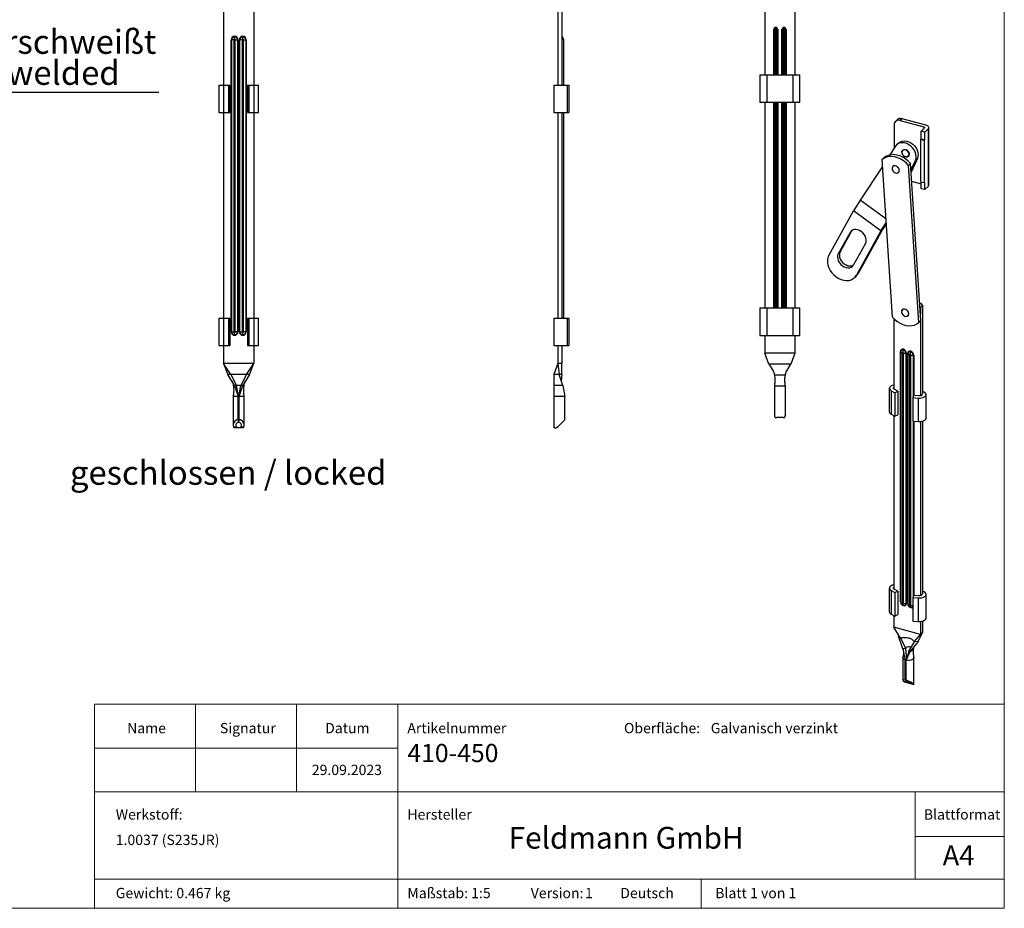
# Model space of a CAD drawing. Units: millimetres. Extents: x 25 to 1460, y 25 to 1025.
# Drawn here: x 742 to 1460, y 25 to 673 of the extents above; entities that cross this region are included whole.
import ezdxf

# ---------------------------------------------------------------- set-up
doc = ezdxf.new("R2010")
doc.units = ezdxf.units.MM
doc.header["$LTSCALE"] = 5
for name, color, linetype in [('FORMAT', 7, 'Continuous'), ('HERSTELLER_HINTER_BILD', 7, 'Continuous'), ('SCHRIFTFELD_DEUTSCH', 7, 'Continuous')]:
    doc.layers.add(name, color=color, linetype=linetype)
doc.styles.add('SLDTEXTSTYLE0', font='TXT', dxfattribs={"width": 0.75})
doc.styles.add('SLDTEXTSTYLE1', font='TXT', dxfattribs={"width": 0.692308})

# ---------------------------------------------------------------- blocks, each defined once
blk = doc.blocks.new('SW_NOTE_0')
at = {"layer": 'FORMAT', "color": 0}
blk.add_line((137.7, 0), (0, 0), dxfattribs=at)
blk.add_line((137.7, 0), (0, 0), dxfattribs=at)
blk.add_line((137.7, 0), (0, 0), dxfattribs=at)
at = {"layer": 'FORMAT', "color": 0, "char_height": 17.5, "attachment_point": 2, "style": 'SLDTEXTSTYLE0'}
for s, insert in [('verschweißt', (67.78, 45.83)), ('welded', (68.13, 23.2))]:
    blk.add_mtext(s, dxfattribs=dict(at, insert=insert))

msp = doc.modelspace()

# ---------------------------------------------------------------- linework, layer by layer
at = {"color": 7, "linetype": 'Continuous', "lineweight": 18}
for p, q in [((1460, 1025), (1460, 25)), ((797, 173.75), (870.65, 173.75)), ((797, 173.75), (797, 141.88)), ((870.65, 173.75), (944.3, 173.75)), ((870.65, 110), (870.65, 173.75)), ((944.3, 173.75), (1018, 173.75)), ((944.3, 173.75), (944.3, 110)), ((1018, 173.75), (1460, 173.75)), ((1018, 173.75), (1018, 25)), ((797, 141.88), (870.65, 141.88)), ((797, 110), (797, 141.88)), ((870.65, 141.88), (944.3, 141.88)), ((944.3, 141.88), (1018, 141.88)), ((870.65, 110), (797, 110)), ((797, 110), (797, 46.25)), ((944.3, 110), (870.65, 110)), ((944.3, 110), (1018, 110)), ((1018, 110), (1395, 110)), ((1460, 110), (1395, 110)), ((1395, 77.47), (1395, 110)), ((1395, 46.25), (1395, 77.47)), ((1460, 77.47), (1395, 77.47)), ((797, 46.25), (1460, 46.25)), ((797, 25), (797, 46.25)), ((1239, 25), (1239, 46.25)), ((25, 25), (1460, 25))]:
    msp.add_line(p, q, dxfattribs=at)
at = {"color": 7, "linetype": 'Continuous', "lineweight": 25}
for p, q in [((1285.46, 707.74), (1285.46, 632.74)), ((1307.46, 707.74), (1307.46, 632.74)), ((1134.66, 700.26), (1134.66, 625.26)), ((891.07, 693.9), (891.07, 625.26)), ((913.07, 688.88), (913.07, 625.26)), ((1137.66, 693.9), (1137.66, 625.26)), ((899.07, 660.76), (899.07, 660.36)), ((899.07, 658.76), (899.07, 660.36)), ((905.07, 660.76), (905.07, 660.36)), ((905.07, 658.76), (905.07, 660.36)), ((1137.86, 658.26), (1137.86, 660.36)), ((1292.46, 665.74), (1291.96, 665.74)), ((1292.46, 665.74), (1292.46, 632.74)), ((1292.96, 665.74), (1292.46, 665.74)), ((1293.46, 667.24), (1293.46, 666.74)), ((1293.46, 666.74), (1293.46, 666.24)), ((1294.46, 665.74), (1293.96, 665.74)), ((1294.46, 632.74), (1294.46, 665.74)), ((1294.96, 665.74), (1294.46, 665.74)), ((1298.46, 665.74), (1297.96, 665.74)), ((1298.46, 665.74), (1298.46, 632.74)), ((1298.96, 665.74), (1298.46, 665.74)), ((1299.46, 667.24), (1299.46, 666.74)), ((1299.46, 666.74), (1299.46, 666.24)), ((1300.46, 665.74), (1299.96, 665.74)), ((1300.46, 632.74), (1300.46, 665.74)), ((1300.96, 665.74), (1300.46, 665.74)), ((896.57, 445.26), (896.57, 658.26)), ((896.97, 658.26), (896.57, 658.26)), ((898.57, 658.26), (896.97, 658.26)), ((896.97, 445.26), (896.97, 658.26)), ((898.57, 658.26), (898.57, 445.26)), ((899.57, 445.26), (899.57, 658.26)), ((899.57, 658.26), (901.17, 658.26)), ((901.17, 658.26), (901.17, 445.26)), ((901.57, 658.26), (901.17, 658.26)), ((901.57, 658.26), (901.57, 445.26)), ((902.97, 658.26), (902.57, 658.26)), ((902.57, 445.26), (902.57, 658.26)), ((902.97, 445.26), (902.97, 658.26)), ((904.57, 658.26), (902.97, 658.26)), ((904.57, 658.26), (904.57, 445.26)), ((905.57, 445.26), (905.57, 658.26)), ((905.57, 658.26), (907.17, 658.26)), ((907.17, 658.26), (907.17, 445.26)), ((907.57, 658.26), (907.17, 658.26)), ((907.57, 658.26), (907.57, 445.26)), ((1137.86, 658.26), (1137.66, 658.26)), ((1138.66, 658.26), (1137.86, 658.26)), ((1138.66, 658.76), (1138.66, 658.26)), ((1138.66, 658.26), (1138.66, 625.26)), ((1281.96, 632.74), (1281.96, 612.74)), ((1281.96, 632.74), (1286.96, 632.74)), ((1286.96, 632.74), (1286.96, 612.74)), ((1286.96, 632.74), (1305.96, 632.74)), ((1305.96, 632.74), (1305.96, 612.74)), ((1305.96, 632.74), (1310.96, 632.74)), ((1310.96, 612.74), (1310.96, 632.74)), ((887.57, 625.26), (887.57, 605.26)), ((887.57, 625.26), (890.95, 625.26)), ((890.95, 625.26), (890.95, 605.26)), ((890.95, 625.26), (894.64, 625.26)), ((894.64, 625.26), (894.64, 605.26)), ((894.64, 625.26), (895.62, 625.26)), ((895.62, 625.26), (895.62, 605.26)), ((908.53, 625.26), (908.53, 605.26)), ((908.53, 625.26), (909.51, 625.26)), ((909.51, 625.26), (909.51, 605.26)), ((909.51, 625.26), (913.2, 625.26)), ((913.2, 625.26), (913.2, 605.26)), ((913.2, 625.26), (916.57, 625.26)), ((916.57, 605.26), (916.57, 625.26)), ((1131.66, 625.26), (1131.66, 605.26)), ((1131.66, 625.26), (1141.38, 625.26)), ((1141.38, 625.26), (1141.38, 605.26)), ((1141.38, 625.26), (1142.66, 625.26)), ((1142.66, 625.26), (1142.66, 605.26)), ((1281.96, 612.74), (1286.96, 612.74)), ((1285.46, 612.74), (1285.46, 462.74)), ((1286.96, 612.74), (1305.96, 612.74)), ((1292.46, 612.74), (1292.46, 462.74)), ((1294.46, 462.74), (1294.46, 612.74)), ((1298.46, 612.74), (1298.46, 462.74)), ((1300.46, 462.74), (1300.46, 612.74)), ((1305.96, 612.74), (1310.96, 612.74)), ((1307.46, 612.74), (1307.46, 462.74)), ((887.57, 605.26), (890.95, 605.26)), ((890.95, 605.26), (894.64, 605.26)), ((891.07, 605.26), (891.07, 455.26)), ((894.64, 605.26), (895.62, 605.26)), ((908.53, 605.26), (909.51, 605.26)), ((909.51, 605.26), (913.2, 605.26)), ((913.07, 605.26), (913.07, 455.26)), ((913.2, 605.26), (916.57, 605.26)), ((1131.66, 605.26), (1141.38, 605.26)), ((1134.66, 605.26), (1134.66, 455.26)), ((1137.66, 605.26), (1137.66, 455.26)), ((1138.66, 605.26), (1138.66, 455.26)), ((1141.38, 605.26), (1142.66, 605.26)), ((1379.72, 596.25), (1379.72, 579.04)), ((1382.05, 600), (1380.65, 598.63)), ((1385.54, 600.7), (1384.14, 599.34)), ((1384.14, 599.34), (1401.38, 594.65)), ((1402.78, 596.02), (1385.54, 600.7)), ((1401.8, 593.96), (1399.47, 591.68)), ((1399.47, 586.11), (1399.47, 591.68)), ((1402.12, 590.96), (1399.47, 591.68)), ((1402.12, 590.96), (1404.45, 593.23)), ((1402.12, 585.38), (1402.12, 590.96)), ((1404.45, 593.23), (1404.45, 551.23)), ((1404.92, 552.19), (1404.92, 594.2)), ((1382.96, 583), (1381.56, 581.63)), ((1399, 585.65), (1399.47, 586.11)), ((1399, 585.65), (1401.65, 584.93)), ((1399, 585.65), (1399, 554.79)), ((1399.47, 586.11), (1402.12, 585.38)), ((1401.65, 584.93), (1402.12, 585.38)), ((1401.65, 584.93), (1401.65, 554.07)), ((1380.83, 580.75), (1376.6, 574.26)), ((1386.28, 577.93), (1385.98, 577.64)), ((1370.81, 570.68), (1372.21, 572.05)), ((1370.81, 570.68), (1378.37, 456.24)), ((1390.1, 573.42), (1390.4, 573.71)), ((1390.23, 566.63), (1391.63, 568)), ((1399.19, 453.56), (1391.63, 568)), ((1391.95, 563.18), (1395.26, 570.3)), ((1396.66, 571.67), (1392.04, 561.73)), ((1396.66, 571.67), (1395.26, 570.3)), ((1371.13, 565.88), (1355.06, 541.24)), ((1379.09, 566.1), (1378.79, 565.81)), ((1382.91, 561.58), (1383.21, 561.87)), ((1397.78, 452.19), (1390.23, 566.63)), ((1392.48, 555.07), (1399.47, 553.17)), ((1399, 554.79), (1401.65, 554.07)), ((1399.47, 549.68), (1399.47, 554.67)), ((1402.12, 554.53), (1401.65, 554.07)), ((1402.12, 548.96), (1402.12, 554.53)), ((1402.12, 548.96), (1399.47, 549.68)), ((1402.12, 548.96), (1404.45, 551.23)), ((1354.8, 540.87), (1350.07, 533.44)), ((1355.06, 541.24), (1354.8, 540.87)), ((1373.65, 527.78), (1355.06, 541.24)), ((1332.15, 501.06), (1350.07, 533.44)), ((1370.11, 518.94), (1350.07, 533.44)), ((1370.11, 518.94), (1373.84, 524.81)), ((1373.9, 524.02), (1371.34, 520)), ((1347.58, 517.79), (1338.98, 502.25)), ((1348.98, 519.15), (1340.38, 503.62)), ((1348.98, 519.15), (1347.58, 517.79)), ((1349.09, 519.33), (1348.98, 519.15)), ((1370.11, 518.94), (1352.18, 486.55)), ((1371.34, 520), (1353.58, 487.92)), ((1358.8, 509.66), (1350.21, 494.13)), ((1340.38, 503.62), (1338.98, 502.25)), ((1353.58, 487.92), (1352.18, 486.55)), ((1350.9, 484.86), (1352.3, 486.23)), ((1281.96, 462.74), (1281.96, 442.74)), ((1281.96, 462.74), (1286.96, 462.74)), ((1286.96, 462.74), (1286.96, 442.74)), ((1286.96, 462.74), (1305.96, 462.74)), ((1305.96, 462.74), (1305.96, 442.74)), ((1305.96, 462.74), (1310.96, 462.74)), ((1310.96, 442.74), (1310.96, 462.74)), ((1385.98, 461.58), (1385.69, 461.29)), ((1398.53, 463.51), (1398.88, 463.04)), ((1400.28, 464.41), (1398.88, 463.04)), ((1398.88, 463.04), (1398.88, 458.21)), ((1400.28, 464.41), (1400.28, 400.12)), ((887.57, 455.26), (887.57, 435.26)), ((887.57, 455.26), (890.95, 455.26)), ((890.95, 455.26), (890.95, 435.26)), ((890.95, 455.26), (894.64, 455.26)), ((894.64, 455.26), (894.64, 435.26)), ((894.64, 455.26), (895.62, 455.26)), ((895.62, 455.26), (895.62, 435.26)), ((908.53, 455.26), (908.53, 435.26)), ((908.53, 455.26), (909.51, 455.26)), ((909.51, 455.26), (909.51, 435.26)), ((909.51, 455.26), (913.2, 455.26)), ((913.2, 455.26), (913.2, 435.26)), ((913.2, 455.26), (916.57, 455.26)), ((916.57, 435.26), (916.57, 455.26)), ((1131.66, 455.26), (1131.66, 435.26)), ((1131.66, 455.26), (1141.38, 455.26)), ((1141.38, 455.26), (1141.38, 435.26)), ((1141.38, 455.26), (1142.66, 455.26)), ((1142.66, 455.26), (1142.66, 435.26)), ((1379.42, 455.09), (1379.42, 403.68)), ((1389.81, 457.07), (1390.11, 457.36)), ((1397.78, 452.19), (1399.19, 453.56)), ((1398.88, 453.26), (1398.88, 398.64)), ((896.97, 445.26), (896.57, 445.26)), ((896.97, 445.26), (898.57, 445.26)), ((901.17, 445.26), (899.57, 445.26)), ((901.57, 445.26), (901.17, 445.26)), ((902.97, 445.26), (902.57, 445.26)), ((902.97, 445.26), (904.57, 445.26)), ((907.17, 445.26), (905.57, 445.26)), ((907.57, 445.26), (907.17, 445.26)), ((899.07, 443.16), (899.07, 444.76)), ((899.07, 443.16), (899.07, 442.76)), ((905.07, 443.16), (905.07, 444.76)), ((905.07, 443.16), (905.07, 442.76)), ((1281.96, 442.74), (1286.96, 442.74)), ((1285.46, 442.74), (1285.46, 429.74)), ((1286.96, 442.74), (1305.96, 442.74)), ((1305.96, 442.74), (1310.96, 442.74)), ((1307.46, 442.74), (1307.46, 429.74)), ((887.57, 435.26), (890.95, 435.26)), ((890.95, 435.26), (894.64, 435.26)), ((891.07, 435.26), (891.07, 422.26)), ((894.64, 435.26), (895.62, 435.26)), ((908.53, 435.26), (909.51, 435.26)), ((909.51, 435.26), (913.2, 435.26)), ((913.07, 435.26), (913.07, 422.26)), ((913.2, 435.26), (916.57, 435.26)), ((1131.66, 435.26), (1141.38, 435.26)), ((1134.66, 435.26), (1134.66, 422.26)), ((1137.66, 435.26), (1137.66, 422.26)), ((1141.38, 435.26), (1142.66, 435.26)), ((1384.29, 248.43), (1384.29, 431.01)), ((1384.55, 248.24), (1384.55, 430.82)), ((1288.46, 421.74), (1285.46, 429.74)), ((1307.46, 429.74), (1285.46, 429.74)), ((1307.46, 429.74), (1304.46, 421.74)), ((1385.59, 430.07), (1385.59, 247.5)), ((1386.47, 247.26), (1386.47, 429.83)), ((1388.26, 429.81), (1388.26, 247.24)), ((1388.71, 429.81), (1388.71, 247.23)), ((1389.59, 246.99), (1389.59, 429.57)), ((1389.85, 246.8), (1389.85, 429.38)), ((1390.89, 428.63), (1390.89, 246.05)), ((1391.78, 245.81), (1391.78, 428.39)), ((896.47, 414.26), (891.07, 422.26)), ((913.07, 422.26), (891.07, 422.26)), ((891.07, 422.26), (894.07, 414.26)), ((907.67, 414.26), (913.07, 422.26)), ((910.07, 414.26), (913.07, 422.26)), ((1134.66, 422.26), (1131.66, 414.26)), ((1134.66, 422.26), (1135.66, 414.26)), ((1137.66, 422.26), (1134.66, 422.26)), ((1137.46, 414.26), (1137.66, 422.26)), ((1288.46, 421.74), (1291.5, 416.83)), ((1301.43, 416.83), (1304.46, 421.74)), ((899.01, 406.26), (894.07, 414.26)), ((896.47, 414.26), (894.07, 414.26)), ((896.47, 414.26), (900.54, 406.26)), ((907.67, 414.26), (903.61, 406.26)), ((910.07, 414.26), (905.14, 406.26)), ((910.07, 414.26), (907.67, 414.26)), ((1131.66, 414.26), (1131.66, 406.26)), ((1137.46, 414.26), (1135.66, 414.26)), ((1138.23, 406.26), (1135.66, 414.26)), ((1137.46, 414.26), (1137.16, 409.6)), ((1137.16, 409.58), (1137.16, 409.6)), ((1300.46, 413.74), (1292.47, 413.74)), ((899.01, 406.26), (898.07, 406.26)), ((899.01, 406.26), (901.67, 398.26)), ((900.54, 406.26), (899.01, 406.26)), ((901.9, 398.26), (900.54, 406.26)), ((903.61, 406.26), (900.54, 406.26)), ((902.25, 398.26), (903.61, 406.26)), ((902.47, 398.26), (905.14, 406.26)), ((905.14, 406.26), (903.61, 406.26)), ((906.07, 406.26), (905.14, 406.26)), ((1131.66, 406.26), (1131.66, 398.26)), ((1138.23, 406.26), (1131.66, 406.26)), ((1138.23, 406.26), (1139.64, 398.26)), ((1292.46, 405.83), (1292.46, 384.74)), ((1300.46, 405.74), (1292.46, 405.74)), ((1300.46, 384.74), (1300.46, 405.83)), ((1376.21, 404.14), (1376.21, 387)), ((1377.57, 402.38), (1380.24, 400.91)), ((1377.57, 402.38), (1377.57, 385.23)), ((1382.43, 401.97), (1379.76, 403.43)), ((1380.24, 400.91), (1382.43, 401.97)), ((1382.43, 401.97), (1382.43, 384.82)), ((1400.35, 401.85), (1400.28, 401.87)), ((898.07, 398.34), (898.07, 377.26)), ((901.67, 398.26), (898.07, 398.26)), ((901.67, 381.24), (901.67, 398.26)), ((901.9, 398.26), (901.67, 398.26)), ((901.9, 379.25), (901.9, 398.26)), ((902.25, 398.26), (901.9, 398.26)), ((902.47, 398.26), (902.25, 398.26)), ((902.25, 379.25), (902.25, 398.26)), ((902.47, 381.24), (902.47, 398.26)), ((906.07, 398.26), (902.47, 398.26)), ((906.07, 377.26), (906.07, 398.34)), ((1131.66, 398.34), (1131.66, 375.26)), ((1139.64, 398.26), (1131.66, 398.26)), ((1139.64, 381.24), (1139.64, 398.26)), ((1380.24, 400.91), (1380.24, 383.77)), ((1393.85, 398.86), (1393.39, 397.34)), ((1393.39, 397.34), (1397.25, 397.03)), ((1393.39, 397.34), (1393.39, 380.19)), ((1397.71, 398.55), (1393.85, 398.86)), ((1397.25, 397.03), (1397.25, 379.88)), ((1403.02, 382.43), (1403.02, 399.57)), ((901.67, 381.24), (901.9, 379.25)), ((902.25, 379.25), (902.47, 381.24)), ((1134.53, 376.14), (1139.64, 381.24)), ((1298.81, 382.74), (1294.12, 382.74)), ((1377.57, 385.23), (1380.24, 383.77)), ((1379.42, 384.22), (1379.42, 257.96)), ((1380.24, 383.77), (1382.43, 384.82)), ((898.23, 376.14), (900.42, 376.14)), ((904.42, 375.26), (899.73, 375.26)), ((903.73, 376.14), (905.91, 376.14)), ((1132.41, 375.26), (1131.66, 375.26)), ((1393.39, 380.19), (1397.25, 379.88)), ((1398.88, 379.89), (1398.88, 252.92)), ((1400.28, 380.13), (1400.28, 254.4)), ((1376.21, 258.42), (1376.21, 241.28)), ((1377.57, 256.66), (1380.24, 255.19)), ((1377.57, 256.66), (1377.57, 239.51)), ((1382.43, 256.25), (1379.76, 257.72)), ((1380.24, 255.19), (1382.43, 256.25)), ((1380.24, 255.19), (1380.24, 238.05)), ((1382.43, 256.25), (1382.43, 239.1)), ((1393.85, 253.14), (1393.39, 251.62)), ((1393.39, 251.62), (1397.25, 251.31)), ((1393.39, 251.62), (1393.39, 234.47)), ((1397.71, 252.84), (1393.85, 253.14)), ((1397.25, 251.31), (1397.25, 234.17)), ((1400.35, 256.13), (1400.28, 256.15)), ((1403.02, 236.71), (1403.02, 253.85)), ((1377.57, 239.51), (1380.24, 238.05)), ((1379.42, 238.5), (1379.42, 230.04)), ((1380.24, 238.05), (1382.43, 239.1)), ((1398.88, 224.75), (1379.42, 230.04)), ((1384.29, 221.97), (1379.42, 230.04)), ((1393.39, 234.47), (1397.25, 234.17)), ((1398.88, 234.17), (1398.88, 224.75)), ((1400.28, 234.41), (1400.28, 226.12)), ((1382.65, 224.7), (1383.01, 223.37)), ((1386.17, 214.16), (1383.01, 223.37)), ((1384.29, 221.97), (1383.01, 223.37)), ((1394.2, 219.28), (1398.88, 224.75)), ((1397.16, 219.53), (1400.28, 226.12)), ((1400.28, 226.12), (1398.88, 224.75)), ((1384.29, 221.97), (1388.13, 214.37)), ((1394.2, 219.28), (1390.84, 213.64)), ((1397.16, 219.53), (1391.59, 212.68)), ((1397.16, 219.53), (1394.2, 219.28)), ((1386.17, 214.16), (1386.12, 214.31)), ((1388.13, 214.37), (1386.17, 214.16)), ((1386.17, 214.16), (1387.87, 206.02)), ((1389, 206.87), (1388.13, 214.37)), ((1388.58, 205.82), (1391.59, 212.68)), ((1389.81, 209.06), (1389.25, 207.35)), ((1389.81, 209.06), (1390.84, 213.64)), ((1391.59, 212.68), (1390.84, 213.64)), ((1386.08, 207.8), (1386.08, 191.33)), ((1389, 206.87), (1387.87, 206.02)), ((1387.87, 191.43), (1387.87, 206.02)), ((1388.58, 191.24), (1388.58, 205.82)), ((1389, 206.79), (1389, 206.87)), ((1394.08, 188.31), (1394.08, 207.8)), ((1387.21, 190.21), (1389.14, 189.68)), ((1387.55, 190.06), (1389.71, 189.47)), ((1387.87, 191.43), (1389, 190.58)), ((1389.3, 190.49), (1388.58, 191.24)), ((1389, 190.58), (1389, 190.8)), ((1391.91, 188.87), (1394.07, 188.29)), ((1392.07, 188.89), (1394, 188.36))]:
    msp.add_line(p, q, dxfattribs=at)
at = {"color": 8, "linetype": 'Continuous', "lineweight": 25}
for p, q in [((1291.96, 632.74), (1291.96, 665.74)), ((1292.96, 665.74), (1292.96, 632.74)), ((1293.96, 632.74), (1293.96, 665.74)), ((1294.96, 665.74), (1294.96, 632.74)), ((1297.96, 632.74), (1297.96, 665.74)), ((1298.96, 665.74), (1298.96, 632.74)), ((1299.96, 632.74), (1299.96, 665.74)), ((1300.96, 665.74), (1300.96, 632.74)), ((1137.86, 625.26), (1137.86, 658.26)), ((1291.96, 462.74), (1291.96, 612.74)), ((1292.96, 612.74), (1292.96, 462.74)), ((1293.96, 462.74), (1293.96, 612.74)), ((1294.96, 612.74), (1294.96, 462.74)), ((1297.96, 462.74), (1297.96, 612.74)), ((1298.96, 612.74), (1298.96, 462.74)), ((1299.96, 462.74), (1299.96, 612.74)), ((1300.96, 612.74), (1300.96, 462.74)), ((1137.86, 455.26), (1137.86, 605.26)), ((1401.38, 594.65), (1401.38, 593.55)), ((1393.57, 428.37), (1393.57, 397.92)), ((1394.01, 428.36), (1394.01, 398.85)), ((1393.57, 380.18), (1393.57, 252.21)), ((1394.01, 380.14), (1394.01, 253.13))]:
    msp.add_line(p, q, dxfattribs=at)
at = {"color": 7, "linetype": 'Continuous', "lineweight": 25, "flags": 128}
for points in [[(1404.45, 593.23), (1404.75, 593.61), (1404.9, 594), (1404.9, 594.41), (1404.74, 594.8), (1404.43, 595.18), (1404, 595.51), (1403.44, 595.79), (1402.78, 596.02)], [(1401.38, 594.65), (1401.55, 594.6), (1401.69, 594.52), (1401.8, 594.44), (1401.87, 594.35), (1401.91, 594.25), (1401.91, 594.15), (1401.88, 594.05), (1401.8, 593.96)], [(1395.26, 570.3), (1395.7, 571.68), (1395.82, 573.2), (1395.62, 574.8), (1395.11, 576.42), (1394.3, 577.98), (1393.22, 579.43), (1391.93, 580.71), (1390.48, 581.76), (1388.91, 582.55), (1387.31, 583.04), (1385.72, 583.21), (1384.22, 583.05), (1382.87, 582.57), (1381.73, 581.79), (1380.83, 580.75)], [(1382.96, 583), (1383.13, 583.16), (1384.27, 583.94), (1385.62, 584.41), (1387.12, 584.57), (1388.71, 584.4), (1390.31, 583.92), (1391.88, 583.13), (1393.33, 582.08), (1394.62, 580.8), (1395.7, 579.35), (1396.51, 577.78), (1397.02, 576.17), (1397.22, 574.57), (1397.1, 573.05), (1396.66, 571.67)], [(1391.63, 568), (1389.93, 569.78), (1388.03, 571.34), (1385.97, 572.61), (1383.83, 573.58), (1381.65, 574.21), (1379.49, 574.48), (1377.41, 574.4), (1375.47, 573.96), (1373.73, 573.17), (1372.21, 572.05)], [(1385.64, 577.27), (1386.17, 577.86), (1386.92, 578.16), (1387.81, 578.15), (1388.73, 577.83), (1389.57, 577.22), (1390.22, 576.41), (1390.61, 575.5), (1390.69, 574.59), (1390.45, 573.79), (1389.92, 573.2), (1389.17, 572.89), (1388.28, 572.9), (1387.36, 573.23), (1386.52, 573.84), (1385.87, 574.64), (1385.48, 575.56), (1385.4, 576.47), (1385.64, 577.27)], [(1390.65, 574.82), (1390.5, 575.73), (1390.04, 576.61), (1389.35, 577.36), (1388.5, 577.9), (1387.59, 578.14), (1386.74, 578.07), (1386.05, 577.7), (1385.59, 577.06), (1385.43, 576.24), (1385.59, 575.33), (1386.05, 574.45), (1386.74, 573.69), (1387.59, 573.16), (1388.5, 572.92), (1389.35, 572.98), (1390.04, 573.36), (1390.5, 574), (1390.65, 574.82)], [(1390.23, 566.63), (1388.53, 568.42), (1386.63, 569.97), (1384.57, 571.25), (1382.43, 572.21), (1380.25, 572.84), (1378.09, 573.12), (1376.01, 573.03), (1374.07, 572.59), (1372.33, 571.8), (1370.81, 570.68)], [(1383.5, 563.14), (1383.28, 564.07), (1382.77, 564.95), (1382.02, 565.68), (1381.14, 566.17), (1380.22, 566.36), (1379.38, 566.23), (1378.71, 565.8), (1378.3, 565.11), (1378.2, 564.25), (1378.42, 563.32), (1378.93, 562.44), (1379.68, 561.71), (1380.56, 561.22), (1381.48, 561.03), (1382.32, 561.16), (1382.99, 561.59), (1383.4, 562.28), (1383.5, 563.14)], [(1383.46, 562.99), (1383.3, 563.89), (1382.85, 564.78), (1382.15, 565.53), (1381.3, 566.06), (1380.4, 566.31), (1379.55, 566.24), (1378.85, 565.86), (1378.4, 565.23), (1378.24, 564.4), (1378.4, 563.5), (1378.85, 562.61), (1379.55, 561.86), (1380.4, 561.33), (1381.3, 561.08), (1382.15, 561.15), (1382.85, 561.53), (1383.3, 562.16), (1383.46, 562.99)], [(1358.8, 509.66), (1359.24, 510.82), (1359.38, 512.12), (1359.21, 513.5), (1358.74, 514.89), (1357.98, 516.22), (1356.99, 517.43), (1355.81, 518.45), (1354.49, 519.24), (1353.11, 519.75), (1351.74, 519.95), (1350.44, 519.85), (1349.27, 519.43), (1348.3, 518.74), (1347.58, 517.79)], [(1338.98, 502.25), (1338.54, 501.1), (1338.4, 499.8), (1338.58, 498.42), (1339.05, 497.03), (1339.8, 495.7), (1340.8, 494.49), (1341.98, 493.47), (1343.29, 492.68), (1344.67, 492.17), (1346.05, 491.97), (1347.35, 492.07), (1348.51, 492.48), (1349.48, 493.18), (1350.21, 494.13)], [(1340.38, 503.62), (1339.94, 502.47), (1339.8, 501.17), (1339.98, 499.79), (1340.45, 498.4), (1341.2, 497.06), (1342.2, 495.86), (1343.38, 494.83), (1344.69, 494.05), (1346.07, 493.54), (1347.45, 493.33), (1348.75, 493.44), (1349.91, 493.85), (1350.1, 493.95)], [(1332.15, 501.06), (1331.49, 499.48), (1331.15, 497.73), (1331.15, 495.86), (1331.49, 493.93), (1332.15, 492), (1333.11, 490.12), (1334.35, 488.35), (1335.82, 486.75), (1337.49, 485.36), (1339.3, 484.23), (1341.2, 483.39), (1343.13, 482.87), (1345.03, 482.68), (1346.84, 482.82), (1348.51, 483.3), (1349.98, 484.1), (1351.22, 485.2), (1352.18, 486.55)], [(1352.3, 486.23), (1352.62, 486.56), (1353.58, 487.92)], [(1398.32, 466.71), (1398.85, 466.16), (1400.28, 464.41)], [(1390.4, 458.63), (1390.18, 459.55), (1389.67, 460.43), (1388.92, 461.16), (1388.04, 461.66), (1387.12, 461.85), (1386.28, 461.72), (1385.61, 461.28), (1385.2, 460.59), (1385.1, 459.73), (1385.32, 458.8), (1385.83, 457.92), (1386.57, 457.19), (1387.46, 456.7), (1388.38, 456.51), (1389.22, 456.64), (1389.89, 457.08), (1390.3, 457.77), (1390.4, 458.63)], [(1390.36, 458.47), (1390.2, 459.38), (1389.75, 460.26), (1389.05, 461.01), (1388.2, 461.55), (1387.3, 461.79), (1386.44, 461.72), (1385.75, 461.35), (1385.3, 460.71), (1385.14, 459.89), (1385.3, 458.98), (1385.75, 458.1), (1386.44, 457.34), (1387.3, 456.81), (1388.2, 456.56), (1389.05, 456.63), (1389.75, 457.01), (1390.2, 457.65), (1390.36, 458.47)], [(1378.37, 456.24), (1380.07, 454.46), (1381.97, 452.9), (1384.03, 451.63), (1386.17, 450.66), (1388.35, 450.03), (1390.51, 449.76), (1392.59, 449.84), (1394.53, 450.28), (1396.27, 451.07), (1397.78, 452.19)], [(1379.42, 406.54), (1378.23, 406.21), (1377.24, 405.7), (1376.55, 405.07), (1376.23, 404.37), (1376.31, 403.65), (1376.76, 402.97), (1377.57, 402.38)], [(1379.76, 403.43), (1379.37, 403.74), (1379.22, 404.09), (1379.3, 404.44), (1379.42, 404.59)], [(1397.25, 397.03), (1398.65, 397.02), (1400, 397.21), (1401.2, 397.58), (1402.14, 398.12), (1402.76, 398.76), (1403.01, 399.47), (1402.87, 400.19), (1402.35, 400.86), (1401.49, 401.43), (1400.35, 401.85)], [(1399.96, 399.81), (1400.02, 399.6), (1399.92, 399.25), (1399.58, 398.93), (1399.06, 398.69), (1398.41, 398.56), (1397.71, 398.55)], [(1397.25, 379.88), (1398.65, 379.87), (1400, 380.06), (1401.2, 380.44), (1402.14, 380.97), (1402.76, 381.62), (1403.01, 382.33), (1403.02, 382.43)], [(1379.42, 260.82), (1378.23, 260.49), (1377.24, 259.98), (1376.55, 259.35), (1376.23, 258.65), (1376.31, 257.93), (1376.76, 257.25), (1377.57, 256.66)], [(1379.76, 257.72), (1379.37, 258.02), (1379.22, 258.37), (1379.3, 258.73), (1379.42, 258.88)], [(1397.25, 251.31), (1398.65, 251.3), (1400, 251.49), (1401.2, 251.87), (1402.14, 252.4), (1402.76, 253.04), (1403.01, 253.75), (1402.87, 254.47), (1402.35, 255.14), (1401.49, 255.71), (1400.35, 256.13)], [(1399.96, 254.1), (1400.02, 253.89), (1399.92, 253.53), (1399.58, 253.21), (1399.06, 252.97), (1398.41, 252.84), (1397.71, 252.84)], [(1397.25, 234.17), (1398.65, 234.16), (1400, 234.35), (1401.2, 234.72), (1402.14, 235.25), (1402.76, 235.9), (1403.01, 236.61), (1403.02, 236.71)], [(1391.75, 215.16), (1391.36, 215.38), (1390.63, 215.58), (1389.82, 215.61), (1389.04, 215.47), (1388.45, 215.18), (1388.12, 214.8), (1388.13, 214.37)], [(1389.7, 208.74), (1389.07, 208.62), (1388.81, 208.53)], [(1387.87, 206.02), (1386.97, 206.44), (1386.36, 206.98), (1386.09, 207.58), (1386.1, 207.94)], [(1394.08, 207.81), (1394.05, 207.46), (1393.71, 206.86), (1393.04, 206.35), (1392.09, 205.95), (1390.97, 205.72), (1389.76, 205.68), (1388.58, 205.82)]]:
    msp.add_lwpolyline(points, dxfattribs=at)
at = {"color": 7, "linetype": 'Continuous', "lineweight": 25}
for centre, radius, start, end in [((899.07, 658.26), 2.5, 90, 180), ((899.07, 658.26), 2.1, 90, 180), ((899.07, 658.26), 2.5, 0, 90), ((899.07, 658.26), 2.1, 0, 90), ((905.07, 658.26), 2.5, 90, 180), ((905.07, 658.26), 2.1, 90, 180), ((905.07, 658.26), 2.5, 0, 90), ((905.07, 658.26), 2.1, 0, 90), ((1138.16, 660.76), 0.5, 180, 233.1301), ((1136.66, 658.76), 2, 0, 53.1301), ((1293.46, 665.74), 1.5, 90, 180), ((1293.46, 665.74), 1, 90, 180), ((1293.46, 665.74), 0.5, 90, 180), ((1293.46, 665.74), 1.5, 0, 90), ((1293.46, 665.74), 1, 0, 90), ((1293.46, 665.74), 0.5, 0, 90), ((1299.46, 665.74), 1.5, 90, 180), ((1299.46, 665.74), 1, 90, 180), ((1299.46, 665.74), 0.5, 90, 180), ((1299.46, 665.74), 1.5, 0, 90), ((1299.46, 665.74), 1, 0, 90), ((1299.46, 665.74), 0.5, 0, 90), ((899.07, 658.26), 0.5, 90, 180), ((899.07, 658.26), 0.5, 0, 90), ((905.07, 658.26), 0.5, 90, 180), ((905.07, 658.26), 0.5, 0, 90), ((1382.97, 596.31), 3.25, 68.8623, 180.92226), ((1384.41, 597.31), 3.58, 71.58383, 131.32619), ((1403.59, 552.24), 1.33, 310.64064, 357.99746), ((899.07, 445.26), 2.5, 180, 270), ((899.07, 445.26), 2.1, 180, 270), ((899.07, 445.26), 0.5, 180, 270), ((899.07, 445.26), 2.1, 270, 0), ((899.07, 445.26), 0.5, 270, 0), ((899.07, 445.26), 2.5, 270, 0), ((905.07, 445.26), 2.5, 180, 270), ((905.07, 445.26), 2.1, 180, 270), ((905.07, 445.26), 0.5, 180, 270), ((905.07, 445.26), 2.1, 270, 0), ((905.07, 445.26), 0.5, 270, 0), ((905.07, 445.26), 2.5, 270, 0), ((1385.91, 431.03), 1.63, 68.8623, 180.92226), ((1384.23, 430.66), 0.352, 27.16495, 81.40269), ((1385.91, 430.84), 1.37, 68.8623, 180.92226), ((1385.8, 431.46), 1.41, 207.16495, 261.40269), ((1390.66, 430.29), 4.64, 156.81919, 178.90401), ((1385.34, 432.57), 1.16, 336.81919, 358.90401), ((1385.71, 429.66), 2.55, 3.39156, 74.33381), ((1385.68, 429.63), 3.04, 3.39156, 74.33381), ((1391.22, 429.59), 1.63, 68.8623, 180.92226), ((1391.22, 429.4), 1.37, 68.8623, 180.92226), ((1395.97, 428.85), 4.64, 156.81919, 178.90401), ((1390.64, 431.13), 1.16, 336.81919, 358.90401), ((1391.02, 428.22), 2.55, 3.39156, 74.33381), ((1390.98, 428.18), 3.04, 3.39156, 74.33381), ((1385.91, 430.08), 0.325, 68.8623, 180.92226), ((1385.87, 429.8), 0.607, 3.39156, 74.33381), ((1387.41, 433.42), 3.71, 255.38991, 283.31724), ((1388.47, 428.91), 0.926, 75.38991, 103.31724), ((1389.54, 429.22), 0.352, 27.16495, 81.40269), ((1391.1, 430.02), 1.41, 207.16495, 261.40269), ((1391.22, 428.64), 0.325, 68.8623, 180.92226), ((1391.17, 428.35), 0.607, 3.39156, 74.33381), ((1392.71, 431.98), 3.71, 255.38991, 283.31724), ((1393.78, 427.47), 0.926, 75.38991, 103.31724), ((902.07, 377.26), 4, 95.73917, 196.27991), ((902.07, 377.26), 4, 343.72009, 84.26083), ((1296.46, 384.74), 4, 180, 196.27991), ((1296.46, 384.74), 4, 343.72009, 0), ((1378.34, 387.23), 2.14, 186.27329, 248.79999), ((902.07, 377.26), 2, 94.92113, 214.10147), ((902.07, 377.26), 2, 325.89853, 85.07887), ((1387.32, 248.61), 3.04, 183.39156, 254.33381), ((1384.23, 248.08), 0.352, 27.16495, 81.40269), ((1385.8, 248.89), 1.41, 207.16495, 261.40269), ((1387.09, 248.4), 2.55, 183.39156, 254.33381), ((1386.19, 247.53), 0.607, 183.39156, 254.33381), ((1387.07, 246.76), 1.06, 169.79675, 230.88663), ((1386.15, 247.25), 0.325, 248.8623, 0.92226), ((1386.9, 247.21), 1.37, 248.8623, 0.92226), ((1386.24, 245.73), 0.264, 349.79675, 50.88663), ((1387.41, 250.84), 3.71, 255.38991, 283.31724), ((1387.08, 247.2), 1.63, 248.8623, 0.92226), ((1388.47, 246.33), 0.926, 75.38991, 103.31724), ((1392.62, 247.17), 3.04, 183.39156, 254.33381), ((1389.54, 246.64), 0.352, 27.16495, 81.40269), ((1391.1, 247.44), 1.41, 207.16495, 261.40269), ((1392.4, 246.95), 2.55, 183.39156, 254.33381), ((1391.5, 246.09), 0.607, 183.39156, 254.33381), ((1392.38, 245.32), 1.06, 169.79675, 230.88663), ((1391.45, 245.81), 0.325, 248.8623, 0.92226), ((1391.54, 244.29), 0.264, 349.79675, 50.88663), ((1378.34, 241.51), 2.14, 186.27329, 248.79999), ((1391.49, 215.47), 2.78, 272.09224, 337.66191)]:
    msp.add_arc(centre, radius, start, end, dxfattribs=at)
at = {"color": 8, "linetype": 'Continuous', "lineweight": 25}
for centre, radius, start, end in [((1392.19, 245.83), 1.42, 250.1969, 327.65522), ((1392.71, 249.42), 3.72, 255.43474, 280.43485), ((1392.37, 245.99), 1.83, 251.93727, 303.80079)]:
    msp.add_arc(centre, radius, start, end, dxfattribs=at)
at = {"color": 7, "linetype": 'Continuous', "lineweight": 25}
for major_axis, start_param, end_param in [((3.98, -1.68), 2.243928, 3.998695), ((1.99, -0.84), 2.229651, 4.30974), ((3.98, -1.68), 0.288827, 2.043593), ((1.99, -0.84), 6.260967, 8.341056)]:
    msp.add_ellipse((1390.08, 189.73), major_axis=major_axis, ratio=0.207998, start_param=start_param, end_param=end_param, dxfattribs=at)
for points, knots in [([(1304.46, 421.74), (1303.95, 421.74), (1302.87, 421.74), (1300.66, 421.74), (1298.06, 421.74), (1295.22, 421.74), (1292.5, 421.74), (1290.15, 421.74), (1289.01, 421.74), (1288.46, 421.74)], [0, 0, 0, 0, 0.127436, 0.266585, 0.413999, 0.564663, 0.719732, 0.866213, 1, 1, 1, 1]), ([(1291.5, 416.83), (1291.76, 416.31), (1292.31, 415.25), (1292.41, 414.25), (1292.46, 413.74)], [0, 0, 0, 0, 0.489774, 1, 1, 1, 1]), ([(1300.46, 413.74), (1300.51, 414.25), (1300.61, 415.25), (1301.16, 416.31), (1301.43, 416.83)], [0, 0, 0, 0, 0.5102256, 1, 1, 1, 1]), ([(907.67, 414.26), (907.17, 414.26), (906.11, 414.26), (903.81, 414.26), (901.41, 414.26), (899.3, 414.26), (897.65, 414.26), (896.85, 414.26), (896.47, 414.26)], [0, 0, 0, 0, 0.1725528, 0.3639222, 0.5641118, 0.7193769, 0.8660435, 1, 1, 1, 1]), ([(897.11, 409.35), (897.37, 408.83), (897.92, 407.77), (898.02, 406.77), (898.07, 406.26)], [0, 0, 0, 0, 0.4897744, 1, 1, 1, 1]), ([(906.07, 406.26), (906.12, 406.77), (906.22, 407.77), (906.77, 408.83), (907.04, 409.35)], [0, 0, 0, 0, 0.510226, 1, 1, 1, 1]), ([(1135.66, 414.26), (1135.06, 414.26), (1133.8, 414.26), (1132.48, 414.26), (1131.7, 414.26), (1131.74, 414.26), (1131.75, 414.26)], [0, 0, 0, 0, 0.25483, 0.533082, 0.827864, 1, 1, 1, 1]), ([(1292.46, 413.74), (1292.64, 412.61), (1292.88, 411.02), (1292.77, 408.33), (1292.59, 406.81), (1292.46, 405.74)], [0, 0, 0, 0, 0.425697, 0.600204, 1, 1, 1, 1]), ([(1300.46, 405.74), (1300.35, 406.72), (1300.18, 408.08), (1300.09, 409.97), (1300.11, 411.67), (1300.33, 412.95), (1300.46, 413.74)], [0, 0, 0, 0, 0.368559, 0.512758, 0.70127, 1, 1, 1, 1]), ([(898.07, 406.26), (898.25, 405.13), (898.49, 403.54), (898.38, 400.84), (898.2, 399.32), (898.07, 398.26)], [0, 0, 0, 0, 0.425697, 0.600204, 1, 1, 1, 1]), ([(906.07, 398.26), (905.96, 399.24), (905.79, 400.59), (905.7, 402.48), (905.72, 404.18), (905.94, 405.47), (906.07, 406.26)], [0, 0, 0, 0, 0.368559, 0.512758, 0.70127, 1, 1, 1, 1]), ([(1292.62, 383.62), (1292.64, 383.57), (1292.67, 383.47), (1292.73, 383.34), (1292.8, 383.22), (1292.89, 383.11), (1292.98, 383.02), (1293.09, 382.95), (1293.21, 382.88), (1293.35, 382.83), (1293.49, 382.8), (1293.64, 382.77), (1293.81, 382.75), (1293.97, 382.75), (1294.08, 382.74), (1294.12, 382.74)], [0, 0, 0, 0, 0.076573, 0.153686, 0.232526, 0.311978, 0.388554, 0.465672, 0.544417, 0.623691, 0.702099, 0.780946, 0.861035, 0.941506, 1, 1, 1, 1]), ([(1298.81, 382.74), (1298.87, 382.75), (1299.01, 382.75), (1299.21, 382.76), (1299.39, 382.79), (1299.56, 382.83), (1299.72, 382.88), (1299.86, 382.96), (1299.99, 383.06), (1300.08, 383.16), (1300.18, 383.31), (1300.25, 383.45), (1300.29, 383.58), (1300.3, 383.62)], [0, 0, 0, 0, 0.090363, 0.181226, 0.273799, 0.367049, 0.457445, 0.548622, 0.642446, 0.737274, 0.802344, 0.93343, 1, 1, 1, 1]), ([(899.73, 375.26), (899.66, 375.26), (899.52, 375.26), (899.33, 375.28), (899.14, 375.3), (898.97, 375.34), (898.82, 375.4), (898.68, 375.48), (898.55, 375.57), (898.45, 375.68), (898.36, 375.82), (898.29, 375.97), (898.25, 376.1), (898.23, 376.14)], [0, 0, 0, 0, 0.090363, 0.181226, 0.273799, 0.367049, 0.457445, 0.548622, 0.642446, 0.737274, 0.802344, 0.93343, 1, 1, 1, 1]), ([(900.42, 376.14), (900.46, 376.08), (900.56, 375.95), (900.75, 375.81), (900.98, 375.7), (901.23, 375.62), (901.51, 375.56), (901.79, 375.54), (902.08, 375.53), (902.38, 375.54), (902.67, 375.57), (902.95, 375.62), (903.2, 375.71), (903.42, 375.82), (903.6, 375.96), (903.69, 376.08), (903.73, 376.14)], [0, 0, 0, 0, 0.071911, 0.145825, 0.217775, 0.291951, 0.361808, 0.433603, 0.5, 0.571641, 0.645322, 0.716973, 0.79077, 0.86119, 0.933668, 1, 1, 1, 1]), ([(905.91, 376.14), (905.9, 376.09), (905.87, 375.99), (905.81, 375.86), (905.73, 375.74), (905.65, 375.63), (905.55, 375.54), (905.45, 375.46), (905.33, 375.4), (905.19, 375.35), (905.05, 375.31), (904.89, 375.29), (904.73, 375.27), (904.57, 375.26), (904.46, 375.26), (904.42, 375.26)], [0, 0, 0, 0, 0.076573, 0.153686, 0.232526, 0.311978, 0.388554, 0.465672, 0.544417, 0.623691, 0.702099, 0.780946, 0.861035, 0.941506, 1, 1, 1, 1]), ([(1132.41, 375.26), (1132.46, 375.26), (1132.57, 375.26), (1132.74, 375.28), (1132.93, 375.3), (1133.12, 375.34), (1133.33, 375.4), (1133.54, 375.48), (1133.75, 375.57), (1133.95, 375.68), (1134.17, 375.82), (1134.36, 375.97), (1134.49, 376.1), (1134.53, 376.14)], [0, 0, 0, 0, 0.090363, 0.181226, 0.273799, 0.367049, 0.457445, 0.548622, 0.642446, 0.737274, 0.802344, 0.93343, 1, 1, 1, 1]), ([(1394.2, 219.28), (1394.01, 219.66), (1393.62, 220.45), (1392.06, 221.46), (1390.01, 222.11), (1387.87, 222.35), (1385.96, 222.31), (1384.83, 222.08), (1384.29, 221.97)], [0, 0, 0, 0, 0.1725528, 0.3639222, 0.5641118, 0.7193769, 0.8660435, 1, 1, 1, 1]), ([(1394.08, 214.48), (1394.07, 214.86), (1394.06, 215.44), (1394.03, 215.55), (1394.02, 215.59)], [0, 0, 0, 0, 0.664478, 1, 1, 1, 1]), ([(1386.14, 214.25), (1386.18, 214.04), (1386.27, 213.55), (1386.38, 212.81), (1386.46, 212.02), (1386.5, 211.24), (1386.49, 210.41), (1386.37, 209.31), (1386.2, 208.46), (1386.1, 207.94)], [0, 0, 0, 0, 0.091333, 0.21923, 0.339091, 0.457888, 0.587009, 0.749075, 1, 1, 1, 1]), ([(1394.08, 207.81), (1394.01, 208.83), (1393.91, 210.38), (1393.82, 212.68), (1393.97, 213.72), (1394.06, 214.37)], [0, 0, 0, 0, 0.422313, 0.639525, 1, 1, 1, 1]), ([(1387.55, 190.06), (1387.55, 190.06), (1387.46, 190.08), (1387.34, 190.13), (1387.24, 190.19), (1387.21, 190.21)], [0, 0, 0, 0, 0.03703, 0.675675, 1, 1, 1, 1]), ([(1389.14, 189.68), (1389.21, 189.65), (1389.36, 189.58), (1389.61, 189.5), (1389.9, 189.42), (1390.19, 189.36), (1390.48, 189.29), (1390.76, 189.23), (1391.03, 189.16), (1391.28, 189.09), (1391.5, 189.01), (1391.7, 188.94), (1391.85, 188.89), (1391.97, 188.86), (1392.04, 188.85), (1392.06, 188.87), (1392.07, 188.89)], [0, 0, 0, 0, 0.071911, 0.145825, 0.217775, 0.291951, 0.361808, 0.433603, 0.5, 0.571641, 0.645322, 0.716973, 0.79077, 0.86119, 0.933668, 1, 1, 1, 1]), ([(1394, 188.36), (1394.01, 188.35), (1394.03, 188.31), (1394.06, 188.29), (1394.07, 188.28), (1394.08, 188.29), (1394.08, 188.3), (1394.08, 188.31)], [0, 0, 0, 0, 0.2244059, 0.450393, 0.6814427, 0.9142869, 1, 1, 1, 1])]:
    msp.add_open_spline(points, degree=3, knots=knots, dxfattribs=at)

# ---------------------------------------------------------------- block references
at = {"layer": 'FORMAT', "color": 7}
msp.add_blockref('SW_NOTE_0', (706.2, 619.68), dxfattribs=at)

# ---------------------------------------------------------------- texts
at = {"color": 7, "linetype": 'Continuous', "lineweight": 0, "style": 'SLDTEXTSTYLE0'}
for s, insert, char_height, attachment_point in [('410-450', (1025, 144.84), 13.229, 1), ('29.09.2023', (980.94, 129.67), 7.5, 2), ('A4', (1415.09, 70.9), 14.552, 1), ('1', (1154.45, 39.89), 7.5, 1)]:
    msp.add_mtext(s, dxfattribs=dict(at, insert=insert, char_height=char_height, attachment_point=attachment_point))
at = {"layer": 'FORMAT', "color": 7, "insert": (779.15, 351.31), "char_height": 17.5, "attachment_point": 1, "style": 'SLDTEXTSTYLE0'}
msp.add_mtext('geschlossen / locked', dxfattribs=at)
at = {"layer": 'HERSTELLER_HINTER_BILD', "color": 7, "insert": (1098.87, 84.38), "char_height": 15.875, "attachment_point": 1, "style": 'SLDTEXTSTYLE0'}
msp.add_mtext('Feldmann GmbH', dxfattribs=at)
at = {"layer": 'SCHRIFTFELD_DEUTSCH', "color": 7, "char_height": 7.5}
for s, insert, attachment_point, style in [('Name', (834.94, 160.14), 2, 'SLDTEXTSTYLE0'), ('Signatur', (908.77, 160.14), 2, 'SLDTEXTSTYLE0'), ('Datum', (981.27, 160.14), 2, 'SLDTEXTSTYLE0'), ('Artikelnummer', (1025, 160.14), 1, 'SLDTEXTSTYLE0'), ('Oberfläche:', (1182.85, 160.14), 1, 'SLDTEXTSTYLE0'), ('Werkstoff:', (812.5, 97.17), 1, 'SLDTEXTSTYLE0'), ('Hersteller', (1025, 97.17), 1, 'SLDTEXTSTYLE0'), ('Blattformat', (1401.38, 97.17), 1, 'SLDTEXTSTYLE0'), ('1.0037 (S235JR)', (812.5, 78.64), 1, 'SLDTEXTSTYLE0'), ('Gewicht: 0.467 kg', (812.5, 39.89), 1, 'SLDTEXTSTYLE0'), ('Maßstab: 1:5', (1025, 39.89), 1, 'SLDTEXTSTYLE0'), ('Version:', (1114.9, 39.89), 1, 'SLDTEXTSTYLE0'), ('Deutsch', (1199.64, 39.89), 2, 'SLDTEXTSTYLE0'), ('Blatt 1 von 1', (1249.33, 39.89), 1, 'SLDTEXTSTYLE1')]:
    msp.add_mtext(s, dxfattribs=dict(at, insert=insert, attachment_point=attachment_point, style=style))
at = {"layer": 'SCHRIFTFELD_DEUTSCH', "insert": (1246.09, 160.14), "char_height": 7.5, "attachment_point": 1, "style": 'SLDTEXTSTYLE0'}
msp.add_mtext('Galvanisch verzinkt', dxfattribs=at)

doc.saveas('drawing.dxf')
